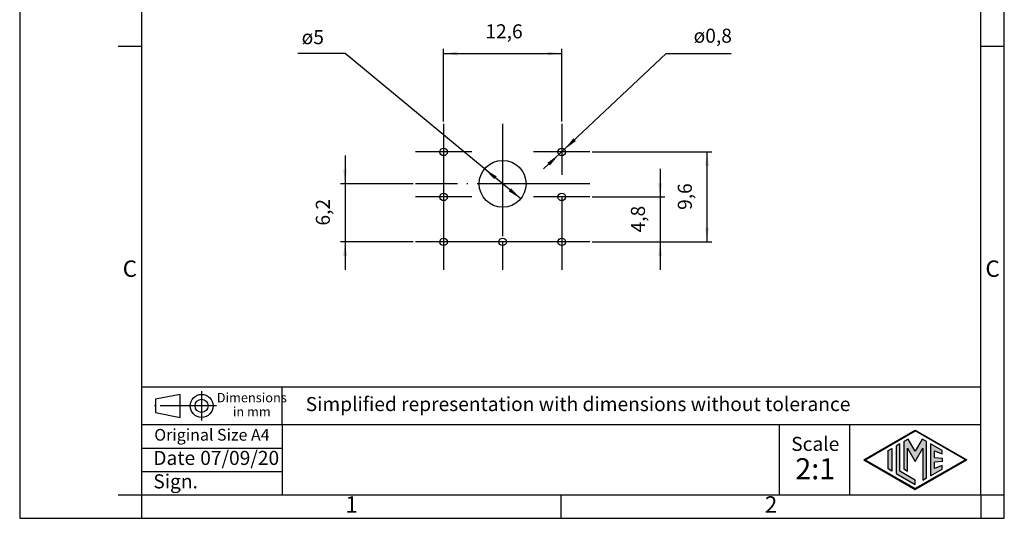
# Model space of a CAD drawing. Units: millimetres. Extents: x -105 to 0, y 0 to 149.
# Drawn here: x -105 to 0, y 0 to 53 of the extents above; entities that cross this region are included whole.
import ezdxf

# ---------------------------------------------------------------- set-up
doc = ezdxf.new("R2010")
doc.units = ezdxf.units.MM
doc.linetypes.add('DOT_CENTER', pattern=[14, 12, -1, 0, -1])
doc.layers.add('1', color=7, linetype='Continuous')
doc.styles.add('CONVERTER_11', font='ARIAL.TTF', dxfattribs={"width": 1.2})
doc.styles.add('CONVERTER_12', font='ARIAL.TTF', dxfattribs={"width": 1.38})
doc.styles.add('CONVERTER_13', font='simplex.shx', dxfattribs={"width": 0.95})
doc.dimstyles.new('ME10_DIM_10', dxfattribs={"dimtxt": 1.5, "dimasz": 1.5, "dimexe": 0.5, "dimexo": 0.25, "dimgap": 1, "dimtad": 1, "dimdsep": 46, "dimtxsty": 'CONVERTER_13', "dimsah": 1, "dimcen": 0.09, "dimclrd": 7, "dimclre": 7, "dimclrt": 7, "dimadec": 0, "dimazin": 0, "dimtfac": 1, "dimtdec": 4, "dimtix": 1, "dimtmove": 0, "dimatfit": 3, "dimfxl": 1, "dimtolj": 1, "dimtzin": 0, "dimarcsym": 0})
doc.dimstyles.new('ME10_DIM_11', dxfattribs={"dimtxt": 1.5, "dimasz": 1.5, "dimexe": 0.5, "dimexo": 0.25, "dimgap": 1, "dimtad": 1, "dimdsep": 46, "dimtxsty": 'CONVERTER_13', "dimsah": 1, "dimcen": 0.09, "dimclrd": 7, "dimclre": 7, "dimclrt": 7, "dimadec": 0, "dimazin": 0, "dimtfac": 1, "dimtdec": 4, "dimtix": 1, "dimtmove": 0, "dimatfit": 3, "dimfxl": 1, "dimtolj": 1, "dimtzin": 0, "dimarcsym": 0})
doc.dimstyles.new('ME10_DIM_12', dxfattribs={"dimtxt": 1.5, "dimasz": 1.5, "dimexe": 0.5, "dimexo": 0.25, "dimgap": 1, "dimtad": 1, "dimdsep": 46, "dimtxsty": 'CONVERTER_13', "dimsah": 1, "dimcen": 0.09, "dimclrd": 7, "dimclre": 7, "dimclrt": 7, "dimadec": 0, "dimazin": 0, "dimtfac": 1, "dimtdec": 4, "dimtix": 1, "dimtmove": 0, "dimatfit": 3, "dimfxl": 1, "dimtolj": 1, "dimtzin": 0, "dimarcsym": 0})
doc.dimstyles.new('ME10_DIM_19', dxfattribs={"dimtxt": 1.5, "dimasz": 1.5, "dimexe": 0.5, "dimexo": 0.25, "dimgap": 1, "dimtad": 1, "dimdsep": 46, "dimtxsty": 'CONVERTER_13', "dimsah": 1, "dimcen": 0.09, "dimclrd": 7, "dimclre": 7, "dimclrt": 7, "dimadec": 0, "dimazin": 0, "dimtfac": 1, "dimtdec": 4, "dimtix": 1, "dimtmove": 0, "dimatfit": 3, "dimfxl": 1, "dimtolj": 1, "dimtzin": 0, "dimarcsym": 0})

# ---------------------------------------------------------------- blocks, each defined once
blk = doc.blocks.new('_formato_A4')
at = {"layer": '1', "linetype": 'Continuous'}
h = blk.add_hatch(color=7, dxfattribs=at)
h.paths.add_polyline_path([(-8.01, 12.5), (-19, 6.16), (-29.99, 12.5), (-19, 18.84)])
h.paths.add_polyline_path([(-29.69, 12.5), (-19, 6.33), (-8.31, 12.5), (-19, 18.67)], flags=16)
for points in [[(-20.5, 16.92), (-21.44, 16.38), (-21.45, 10.53), (-20.64, 10.06), (-20.64, 14.99), (-19, 12.15), (-17.37, 14.97), (-17.37, 8.17), (-16.56, 8.62), (-16.56, 16.38), (-17.5, 16.92), (-19, 14.32)], [(-23.96, 10.07), (-24.77, 10.54), (-24.77, 14.46), (-23.96, 14.93)], [(-22.28, 15.9), (-23.09, 15.43), (-23.09, 9.57), (-19, 7.21), (-19, 8.15), (-22.28, 10.04)], [(-13.27, 14.48), (-15.72, 15.9), (-15.72, 9.1), (-13.27, 10.52), (-13.27, 11.27), (-14.91, 10.61), (-14.91, 11.99), (-13.27, 12.15), (-13.27, 12.85), (-14.91, 13.01), (-14.91, 14.39), (-13.27, 13.73)]]:
    blk.add_hatch(color=7, dxfattribs=at).paths.add_polyline_path(points)
at = {"layer": '1', "color": 7, "linetype": 'Continuous'}
for p, q in [((-210, 297), (-210, 0)), ((0, 0), (0, 297)), ((-184, 292), (-184, 5)), ((-184, 292), (-184, 5)), ((-184, 292), (-184, 23)), ((-5, 5), (-5, 292)), ((0, 5), (0, 292)), ((-184, 100.67), (-189, 100.67)), ((0, 100.67), (-5, 100.67)), ((-5, 28), (-184, 28)), ((-154, 20), (-154, 28)), ((-175.75, 26.45), (-181, 25.4)), ((-181, 25.4), (-181, 22.6)), ((-175.75, 21.55), (-175.75, 26.45)), ((-181, 22.6), (-175.75, 21.55)), ((-184, 20), (-5, 20)), ((-184, 20), (-184, 0)), ((-154, 20), (-154, 5)), ((-154, 20), (-154, 5)), ((-48, 20), (-48, 5)), ((-33, 20), (-33, 5)), ((-29.99, 12.5), (-19, 18.84)), ((-29.69, 12.5), (-19, 18.67)), ((-20.5, 16.92), (-21.44, 16.38)), ((-19, 14.32), (-20.5, 16.92)), ((-19, 18.84), (-8.01, 12.5)), ((-8.31, 12.5), (-19, 18.67)), ((-17.5, 16.92), (-19, 14.32)), ((-16.56, 16.38), (-17.5, 16.92)), ((-184, 15), (-154, 15)), ((-24.77, 14.46), (-23.96, 14.93)), ((-23.96, 14.93), (-23.96, 10.07)), ((-22.28, 15.9), (-23.09, 15.43)), ((-23.09, 15.43), (-23.09, 9.57)), ((-22.28, 10.04), (-22.28, 15.9)), ((-21.44, 16.38), (-21.45, 10.53)), ((-20.64, 10.06), (-20.64, 14.99)), ((-20.64, 14.99), (-19, 12.15)), ((-19, 12.15), (-17.37, 14.97)), ((-17.37, 14.97), (-17.37, 8.17)), ((-16.56, 8.62), (-16.56, 16.38)), ((-13.27, 14.48), (-15.72, 15.9)), ((-15.72, 15.9), (-15.72, 9.1)), ((-24.77, 10.54), (-24.77, 14.46)), ((-14.91, 13.01), (-14.91, 14.39)), ((-14.91, 14.39), (-13.27, 13.73)), ((-14.91, 13.01), (-13.27, 12.85)), ((-13.27, 13.73), (-13.27, 14.48)), ((-13.27, 12.85), (-13.27, 12.15)), ((-29.99, 12.5), (-19, 6.16)), ((-29.69, 12.5), (-19, 6.33)), ((-23.96, 10.07), (-24.77, 10.54)), ((-21.45, 10.53), (-20.64, 10.06)), ((-19, 6.16), (-8.01, 12.5)), ((-8.31, 12.5), (-19, 6.33)), ((-15.72, 9.1), (-13.27, 10.52)), ((-13.27, 12.15), (-14.91, 11.99)), ((-14.91, 10.61), (-14.91, 11.99)), ((-13.27, 11.27), (-14.91, 10.61)), ((-13.27, 10.52), (-13.27, 11.27)), ((-184, 10), (-154, 10)), ((-23.09, 9.57), (-19, 7.21)), ((-19, 8.15), (-22.28, 10.04)), ((-17.37, 8.17), (-16.56, 8.62)), ((-19, 7.21), (-19, 8.15)), ((-189, 5), (-5, 5)), ((-94.5, 0), (-94.5, 5)), ((-5, 5), (0, 5)), ((-5, 5), (-5, 0)), ((0, 0), (0, 5)), ((-210, 0), (0, 0)), ((-5, 0), (0, 0))]:
    blk.add_line(p, q, dxfattribs=at)
at = {"layer": '1', "color": 7, "linetype": 'DOT_CENTER'}
for p, q in [((-171.2, 27.15), (-171.2, 20.85)), ((-168.05, 24), (-181.7, 24))]:
    blk.add_line(p, q, dxfattribs=at)
at = {"layer": '1', "color": 7, "linetype": 'Continuous'}
for radius in [2.45, 1.4]:
    blk.add_circle((-171.2, 24), radius, dxfattribs=at)
at = {"layer": '1', "color": 7}
for s, insert, char_height, attachment_point, line_spacing_factor, style in [('C', (-186.5, 52.83), 3.5, 5, 1.320528, 'CONVERTER_11'), ('C', (-2.5, 52.83), 3.5, 5, 1.320528, 'CONVERTER_11'), ('Dimensions', (-160.5, 25.5), 2, 5, 0.90036, 'CONVERTER_11'), ('Simplified representation with dimensions without tolerance', (-149, 24), 3, 4, 0.90036, 'CONVERTER_11'), ('in mm', (-160.5, 22.5), 2, 5, 0.60024, 'CONVERTER_11'), ('Original Size A4', (-169, 17.5), 2.5, 5, 0.60024, 'CONVERTER_12'), ('Scale', (-40.32, 15.5), 3, 5, 1.320528, 'CONVERTER_11'), ('Date', (-181.5, 12.5), 3, 4, 1.320528, 'CONVERTER_11'), ('07/09/20', (-171.5, 12.5), 3, 4, 1.320528, 'CONVERTER_11'), ('2:1', (-40.32, 10), 4.5, 5, 1.320528, 'CONVERTER_11'), ('Sign.', (-181.5, 7.5), 3, 4, 1.320528, 'CONVERTER_11'), ('1', (-139.25, 2.5), 3.5, 5, 1.320528, 'CONVERTER_11'), ('2', (-49.75, 2.5), 3.5, 5, 1.320528, 'CONVERTER_11')]:
    blk.add_mtext(s, dxfattribs=dict(at, insert=insert, char_height=char_height, attachment_point=attachment_point, line_spacing_factor=line_spacing_factor, style=style))
blk = doc.blocks.new('A4_new')
at = {"layer": '1', "xscale": 0.5, "yscale": 0.5, "zscale": 0.5}
blk.add_blockref('_formato_A4', (0, 0), dxfattribs=at)
blk = doc.blocks.new('*D3')
at = {"layer": '1', "color": 7, "linetype": 'Continuous'}
for p, q in [((-70.3, 38.7), (-70.3, 35.7)), ((-63.05, 35.7), (-70.8, 35.7)), ((-70.3, 35.7), (-70.3, 29.5)), ((-63.05, 29.5), (-70.8, 29.5)), ((-70.3, 29.5), (-70.3, 26.5))]:
    blk.add_line(p, q, dxfattribs=at)
at = {"layer": '1', "color": 7}
for points in [[(-70.5, 37.2), (-70.1, 37.2), (-70.3, 35.7)], [(-70.1, 28), (-70.5, 28), (-70.3, 29.5)]]:
    blk.add_solid(points, dxfattribs=at)
at = {"layer": '1', "color": 7, "insert": (-71.45, 31.24), "char_height": 1.5, "attachment_point": 7, "rotation": 90, "line_spacing_factor": 0.60024, "style": 'CONVERTER_13'}
blk.add_mtext('6,2', dxfattribs=at)
blk = doc.blocks.new('*D4')
at = {"layer": '1', "color": 7, "linetype": 'Continuous'}
for p, q in [((-36.7, 37.3), (-36.7, 34.3)), ((-43.95, 34.3), (-36.2, 34.3)), ((-36.7, 34.3), (-36.7, 29.5)), ((-43.95, 29.5), (-36.2, 29.5)), ((-36.7, 29.5), (-36.7, 26.5))]:
    blk.add_line(p, q, dxfattribs=at)
at = {"layer": '1', "color": 7}
for points in [[(-36.9, 35.8), (-36.5, 35.8), (-36.7, 34.3)], [(-36.5, 28), (-36.9, 28), (-36.7, 29.5)]]:
    blk.add_solid(points, dxfattribs=at)
at = {"layer": '1', "color": 7, "insert": (-37.85, 30.51), "char_height": 1.5, "attachment_point": 7, "rotation": 90, "line_spacing_factor": 0.60024, "style": 'CONVERTER_13'}
blk.add_mtext('4,8', dxfattribs=at)
blk = doc.blocks.new('*D5')
at = {"layer": '1', "color": 7, "linetype": 'Continuous'}
for p, q in [((-43.95, 39.1), (-31.2, 39.1)), ((-31.7, 29.5), (-31.7, 39.1)), ((-43.95, 29.5), (-31.2, 29.5))]:
    blk.add_line(p, q, dxfattribs=at)
at = {"layer": '1', "color": 7}
for points in [[(-31.5, 37.6), (-31.9, 37.6), (-31.7, 39.1)], [(-31.9, 31), (-31.5, 31), (-31.7, 29.5)]]:
    blk.add_solid(points, dxfattribs=at)
at = {"layer": '1', "color": 7, "insert": (-32.85, 32.91), "char_height": 1.5, "attachment_point": 7, "rotation": 90, "line_spacing_factor": 0.60024, "style": 'CONVERTER_13'}
blk.add_mtext('9,6', dxfattribs=at)
blk = doc.blocks.new('*D12')
at = {"layer": '1', "color": 7, "linetype": 'Continuous'}
for p, q in [((-59.8, 42.35), (-59.8, 50.1)), ((-59.8, 49.6), (-47.2, 49.6)), ((-47.2, 42.35), (-47.2, 50.1))]:
    blk.add_line(p, q, dxfattribs=at)
at = {"layer": '1', "color": 7}
for points in [[(-58.3, 49.8), (-58.3, 49.4), (-59.8, 49.6)], [(-48.7, 49.4), (-48.7, 49.8), (-47.2, 49.6)]]:
    blk.add_solid(points, dxfattribs=at)
at = {"layer": '1', "color": 7, "insert": (-55.34, 50.75), "char_height": 1.5, "attachment_point": 7, "rotation": 0.0001, "line_spacing_factor": 0.60024, "style": 'CONVERTER_13'}
blk.add_mtext('12,6', dxfattribs=at)
blk = doc.blocks.new('*D13')
at = {"layer": '1', "color": 7, "linetype": 'Continuous'}
for p, q in [((-49.13, 37.28), (-36.05, 49.6)), ((-36.05, 49.6), (-29.13, 49.6))]:
    blk.add_line(p, q, dxfattribs=at)
at = {"layer": '1', "color": 7}
for points in [[(-45.95, 40.55), (-45.68, 40.26), (-46.91, 39.37)], [(-48.45, 37.65), (-48.72, 37.94), (-47.49, 38.83)]]:
    blk.add_solid(points, dxfattribs=at)
at = {"layer": '1', "color": 7, "insert": (-33.13, 50.75), "char_height": 1.5, "attachment_point": 7, "rotation": 0.0001, "line_spacing_factor": 0.60024, "style": 'CONVERTER_13'}
blk.add_mtext('\\C7;ø\\C7;0,8', dxfattribs=at)
blk = doc.blocks.new('*D14')
at = {"layer": '1', "color": 7, "linetype": 'Continuous'}
for p, q in [((-70.3, 49.6), (-75.35, 49.6)), ((-51.57, 34.11), (-70.3, 49.6))]:
    blk.add_line(p, q, dxfattribs=at)
at = {"layer": '1', "color": 7}
for points in [[(-54.14, 36.49), (-54.4, 36.19), (-55.43, 37.29)], [(-52.86, 34.91), (-52.6, 35.21), (-51.57, 34.11)]]:
    blk.add_solid(points, dxfattribs=at)
at = {"layer": '1', "color": 7, "insert": (-74.93, 50.6), "char_height": 1.5, "attachment_point": 7, "rotation": 0.0001, "line_spacing_factor": 0.60024, "style": 'CONVERTER_13'}
blk.add_mtext('\\C7;ø\\C7;5', dxfattribs=at)

msp = doc.modelspace()

# ---------------------------------------------------------------- linework, layer by layer
at = {"color": 7, "linetype": 'Continuous'}
msp.add_line((-47.198, 27.5), (-47.2, 27.5), dxfattribs=at)
msp.add_open_spline([(-47.2, 27.5), (-47.2, 27.5), (-47.2, 27.5), (-47.2, 27.5), (-47.2, 27.5)], degree=3, dxfattribs=at)
at = {"layer": '1', "color": 7, "linetype": 'DOT_CENTER'}
for p, q in [((-59.8, 42.1), (-59.8, 34.3)), ((-53.5, 42.1), (-53.5, 29.45)), ((-47.2, 42.1), (-47.2, 36.66)), ((-56.8, 39.1), (-62.8, 39.1)), ((-44.2, 39.1), (-50.2, 39.1)), ((-44.2, 35.7), (-62.8, 35.7)), ((-56.8, 34.3), (-62.8, 34.3)), ((-59.8, 34.3), (-59.8, 29.5)), ((-44.2, 34.3), (-50.2, 34.3)), ((-47.2, 34.3), (-47.2, 29.5)), ((-53.5, 29.5), (-62.8, 29.5)), ((-59.8, 29.5), (-59.8, 26.5)), ((-47.198, 29.5), (-53.5, 29.5)), ((-53.5, 29.5), (-53.5, 26.5)), ((-44.2, 29.5), (-47.2, 29.5)), ((-47.2, 29.5), (-47.2, 26.5))]:
    msp.add_line(p, q, dxfattribs=at)
at = {"layer": '1', "color": 7, "linetype": 'Continuous'}
for centre, radius in [((-59.8, 39.1), 0.4), ((-47.2, 39.1), 0.4), ((-53.5, 35.7), 2.5), ((-59.8, 34.3), 0.4), ((-47.2, 34.3), 0.4), ((-59.8, 29.5), 0.4), ((-53.5, 29.5), 0.4), ((-47.2, 29.5), 0.4)]:
    msp.add_circle(centre, radius, dxfattribs=at)

# ---------------------------------------------------------------- block references
msp.add_blockref('A4_new', (0, 0))
at = {"layer": '1'}
for name in ['*D14', '*D13']:
    msp.add_blockref(name, (0, 0), dxfattribs=at)

# ---------------------------------------------------------------- dimensions: what is measured, and where the dimension line sits
for p1, p2, distance, dimstyle, picture, middle, turn in [((-47.2, 42.1), (-59.8, 42.1), -7.5, 'ME10_DIM_19', '*D12', (-53.5, 51.425), 0.00014), ((-44.2, 39.1), (-44.2, 29.5), 12.5, 'ME10_DIM_12', '*D5', (-33.525, 34.3), 90), ((-62.8, 29.5), (-62.8, 35.7), 7.5, 'ME10_DIM_10', '*D3', (-72.125, 32.625), 90), ((-44.2, 29.5), (-44.2, 34.3), -7.5, 'ME10_DIM_11', '*D4', (-38.525, 31.9), 90)]:
    dim = msp.add_aligned_dim(p1=p1, p2=p2, distance=distance, dimstyle=dimstyle, dxfattribs=at)
    dim.commit()
    dim.dimension.update_dxf_attribs({"geometry": picture, "text_midpoint": middle, "text_rotation": turn})

doc.saveas('drawing.dxf')
